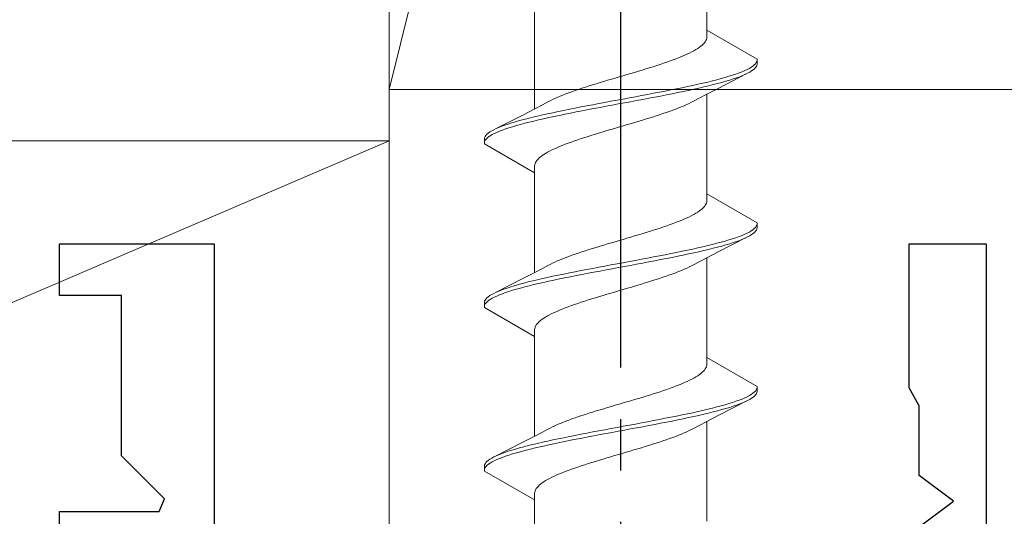
# Model space of a CAD drawing. Extents: x 105 to 1155, y 126 to 1689.
# Drawn here: x 837 to 856, y 682 to 692 of the extents above; entities that cross this region are included whole.
import ezdxf

# ---------------------------------------------------------------- set-up
doc = ezdxf.new("R2010")
doc.units = 0
doc.linetypes.add('YCENTER_1', pattern=[13, 10, -1, 1, -1])
for name, color, linetype, lineweight in [('YKK_11', 7, 'CONTINUOUS', 30), ('YKK_13', 4, 'CONTINUOUS', 30), ('YSS_K', 3, 'CONTINUOUS', 13)]:
    doc.layers.add(name, color=color, linetype=linetype, lineweight=lineweight)

msp = doc.modelspace()

# ---------------------------------------------------------------- linework, layer by layer
at = {"layer": 'YKK_11', "color": 30, "linetype": 'ByBlock', "lineweight": -2}
for p, q in [((837.603, 686.646), (837.603, 687.646)), ((837.603, 687.646), (840.603, 687.646)), ((840.603, 687.646), (840.603, 608.746)), ((854.103, 684.846), (854.103, 687.646)), ((854.103, 687.646), (855.603, 687.646)), ((855.603, 687.646), (855.603, 591.646)), ((838.803, 686.646), (837.603, 686.646)), ((838.803, 683.529), (838.803, 686.646)), ((854.203, 684.673), (854.103, 684.846)), ((854.303, 684.5), (854.203, 684.673)), ((854.303, 683.146), (854.303, 684.5)), ((839.639, 682.693), (838.803, 683.529)), ((854.97, 682.646), (854.303, 683.146)), ((839.537, 682.446), (839.639, 682.693)), ((854.303, 682.146), (854.97, 682.646)), ((837.603, 681.446), (837.603, 682.446)), ((837.603, 682.446), (839.537, 682.446))]:
    msp.add_line(p, q, dxfattribs=at)
at = {"layer": 'YKK_13', "linetype": 'YCENTER_1'}
msp.add_line((848.503, 594.243), (848.503, 716.391), dxfattribs=at)
at = {"layer": 'YKK_13', "lineweight": 20, "ltscale": 3}
for p, q in [((850.178, 691.797), (850.178, 693.738)), ((846.828, 690.269), (846.828, 692.209)), ((850.175, 691.642), (850.168, 691.62)), ((850.178, 691.664), (850.175, 691.642)), ((851.153, 691.234), (850.178, 691.797)), ((850.178, 691.797), (850.178, 691.664)), ((849.999, 691.444), (849.963, 691.422)), ((850.031, 691.466), (849.999, 691.444)), ((850.06, 691.488), (850.031, 691.466)), ((850.086, 691.51), (850.06, 691.488)), ((850.109, 691.532), (850.086, 691.51)), ((850.129, 691.554), (850.109, 691.532)), ((850.145, 691.576), (850.129, 691.554)), ((850.158, 691.598), (850.145, 691.576)), ((850.168, 691.62), (850.158, 691.598)), ((849.638, 691.267), (849.582, 691.245)), ((849.692, 691.289), (849.638, 691.267)), ((849.744, 691.311), (849.692, 691.289)), ((849.793, 691.333), (849.744, 691.311)), ((849.84, 691.355), (849.793, 691.333)), ((849.884, 691.377), (849.84, 691.355)), ((849.925, 691.399), (849.884, 691.377)), ((849.963, 691.422), (849.925, 691.399)), ((849.063, 691.068), (848.992, 691.046)), ((849.133, 691.09), (849.063, 691.068)), ((849.202, 691.112), (849.133, 691.09)), ((849.27, 691.134), (849.202, 691.112)), ((849.336, 691.157), (849.27, 691.134)), ((849.4, 691.179), (849.336, 691.157)), ((849.463, 691.201), (849.4, 691.179)), ((849.523, 691.223), (849.463, 691.201)), ((849.582, 691.245), (849.523, 691.223)), ((851.001, 691.057), (851.038, 691.08)), ((851.038, 691.08), (851.07, 691.102)), ((851.07, 691.102), (851.097, 691.124)), ((851.097, 691.124), (851.119, 691.146)), ((851.123, 691.072), (851.102, 691.05)), ((851.119, 691.146), (851.135, 691.168)), ((851.138, 691.094), (851.123, 691.072)), ((851.135, 691.168), (851.147, 691.19)), ((851.148, 691.116), (851.138, 691.094)), ((851.147, 691.19), (851.153, 691.212)), ((851.153, 691.138), (851.148, 691.116)), ((851.153, 691.212), (851.153, 691.234)), ((851.153, 691.234), (851.153, 691.138)), ((848.397, 690.869), (848.323, 690.847)), ((848.473, 690.892), (848.397, 690.869)), ((848.548, 690.914), (848.473, 690.892)), ((848.623, 690.936), (848.548, 690.914)), ((848.698, 690.958), (848.623, 690.936)), ((848.772, 690.98), (848.698, 690.958)), ((848.846, 691.002), (848.772, 690.98)), ((848.919, 691.024), (848.846, 691.002)), ((848.992, 691.046), (848.919, 691.024)), ((850.939, 690.948), (850.394, 690.669)), ((850.452, 690.859), (850.53, 690.881)), ((850.53, 690.881), (850.605, 690.903)), ((850.605, 690.903), (850.675, 690.925)), ((850.675, 690.925), (850.741, 690.947)), ((850.753, 690.873), (850.688, 690.851)), ((850.741, 690.947), (850.803, 690.969)), ((850.814, 690.895), (850.753, 690.873)), ((850.803, 690.969), (850.859, 690.991)), ((850.87, 690.917), (850.814, 690.895)), ((850.859, 690.991), (850.911, 691.013)), ((850.921, 690.939), (850.87, 690.917)), ((850.911, 691.013), (850.959, 691.035)), ((850.967, 690.961), (850.921, 690.939)), ((850.959, 691.035), (851.001, 691.057)), ((851.008, 690.984), (850.967, 690.961)), ((851.045, 691.006), (851.008, 690.984)), ((851.076, 691.028), (851.045, 691.006)), ((851.102, 691.05), (851.076, 691.028)), ((847.817, 690.693), (847.749, 690.671)), ((847.886, 690.715), (847.817, 690.693)), ((847.957, 690.737), (847.886, 690.715)), ((848.028, 690.759), (847.957, 690.737)), ((848.101, 690.781), (848.028, 690.759)), ((848.174, 690.803), (848.101, 690.781)), ((848.248, 690.825), (848.174, 690.803)), ((848.323, 690.847), (848.248, 690.825)), ((849.589, 690.66), (849.696, 690.682)), ((849.696, 690.682), (849.801, 690.704)), ((849.801, 690.704), (849.903, 690.726)), ((849.903, 690.726), (850.003, 690.748)), ((850.003, 690.748), (850.099, 690.77)), ((850.118, 690.696), (850.022, 690.674)), ((850.099, 690.77), (850.193, 690.792)), ((850.21, 690.719), (850.118, 690.696)), ((850.193, 690.792), (850.283, 690.815)), ((850.3, 690.741), (850.21, 690.719)), ((850.283, 690.815), (850.369, 690.837)), ((850.385, 690.763), (850.3, 690.741)), ((850.369, 690.837), (850.452, 690.859)), ((850.467, 690.785), (850.385, 690.763)), ((850.545, 690.807), (850.467, 690.785)), ((850.619, 690.829), (850.545, 690.807)), ((850.688, 690.851), (850.619, 690.829)), ((847.271, 690.494), (847.222, 690.472)), ((847.324, 690.516), (847.271, 690.494)), ((847.378, 690.538), (847.324, 690.516)), ((847.435, 690.56), (847.378, 690.538)), ((847.494, 690.582), (847.435, 690.56)), ((847.555, 690.604), (847.494, 690.582)), ((847.618, 690.627), (847.555, 690.604)), ((847.683, 690.649), (847.618, 690.627)), ((847.749, 690.671), (847.683, 690.649)), ((848.67, 690.483), (848.788, 690.505)), ((848.788, 690.505), (848.906, 690.527)), ((848.906, 690.527), (849.023, 690.55)), ((849.023, 690.55), (849.139, 690.572)), ((849.162, 690.498), (849.046, 690.476)), ((849.139, 690.572), (849.254, 690.594)), ((849.276, 690.52), (849.162, 690.498)), ((849.254, 690.594), (849.368, 690.616)), ((849.389, 690.542), (849.276, 690.52)), ((849.368, 690.616), (849.479, 690.638)), ((849.5, 690.564), (849.389, 690.542)), ((849.479, 690.638), (849.589, 690.66)), ((849.61, 690.586), (849.5, 690.564)), ((849.716, 690.608), (849.61, 690.586)), ((849.821, 690.63), (849.716, 690.608)), ((849.923, 690.652), (849.821, 690.63)), ((850.022, 690.674), (849.923, 690.652)), ((850.172, 690.555), (850.024, 690.477)), ((850.394, 690.669), (850.172, 690.555)), ((850.178, 688.617), (850.178, 690.558)), ((846.834, 690.272), (846.982, 690.349)), ((846.982, 690.349), (847.089, 690.406)), ((847.13, 690.428), (847.089, 690.406)), ((847.175, 690.45), (847.13, 690.428)), ((847.222, 690.472), (847.175, 690.45)), ((847.617, 690.285), (847.73, 690.307)), ((847.73, 690.307), (847.844, 690.329)), ((847.844, 690.329), (847.96, 690.351)), ((847.96, 690.351), (848.077, 690.373)), ((848.1, 690.299), (847.983, 690.277)), ((848.077, 690.373), (848.195, 690.395)), ((848.218, 690.321), (848.1, 690.299)), ((848.195, 690.395), (848.313, 690.417)), ((848.336, 690.343), (848.218, 690.321)), ((848.313, 690.417), (848.432, 690.439)), ((848.455, 690.365), (848.336, 690.343)), ((848.432, 690.439), (848.551, 690.461)), ((848.574, 690.387), (848.455, 690.365)), ((848.551, 690.461), (848.67, 690.483)), ((848.693, 690.409), (848.574, 690.387)), ((848.811, 690.431), (848.693, 690.409)), ((848.929, 690.454), (848.811, 690.431)), ((849.046, 690.476), (848.929, 690.454)), ((849.628, 690.288), (849.682, 690.31)), ((849.682, 690.31), (849.735, 690.332)), ((849.735, 690.332), (849.784, 690.354)), ((849.784, 690.354), (849.831, 690.377)), ((849.831, 690.377), (849.876, 690.399)), ((849.876, 690.399), (849.917, 690.421)), ((850.024, 690.477), (849.917, 690.421)), ((846.067, 689.879), (846.612, 690.157)), ((846.612, 690.157), (846.834, 690.272)), ((846.706, 690.086), (846.796, 690.108)), ((846.796, 690.108), (846.888, 690.13)), ((846.888, 690.13), (846.984, 690.152)), ((846.984, 690.152), (847.083, 690.174)), ((847.083, 690.174), (847.185, 690.196)), ((847.205, 690.122), (847.103, 690.1)), ((847.185, 690.196), (847.29, 690.218)), ((847.31, 690.144), (847.205, 690.122)), ((847.29, 690.218), (847.396, 690.24)), ((847.417, 690.166), (847.31, 690.144)), ((847.396, 690.24), (847.506, 690.262)), ((847.527, 690.189), (847.417, 690.166)), ((847.506, 690.262), (847.617, 690.285)), ((847.638, 690.211), (847.527, 690.189)), ((847.752, 690.233), (847.638, 690.211)), ((847.867, 690.255), (847.752, 690.233)), ((847.983, 690.277), (847.867, 690.255)), ((849.049, 690.089), (849.12, 690.112)), ((849.12, 690.112), (849.189, 690.134)), ((849.189, 690.134), (849.257, 690.156)), ((849.257, 690.156), (849.323, 690.178)), ((849.323, 690.178), (849.388, 690.2)), ((849.388, 690.2), (849.451, 690.222)), ((849.451, 690.222), (849.512, 690.244)), ((849.512, 690.244), (849.571, 690.266)), ((849.571, 690.266), (849.628, 690.288)), ((846.136, 689.909), (846.192, 689.931)), ((846.192, 689.931), (846.253, 689.953)), ((846.253, 689.953), (846.318, 689.975)), ((846.318, 689.975), (846.387, 689.997)), ((846.401, 689.924), (846.331, 689.901)), ((846.387, 689.997), (846.461, 690.02)), ((846.476, 689.946), (846.401, 689.924)), ((846.461, 690.02), (846.539, 690.042)), ((846.554, 689.968), (846.476, 689.946)), ((846.539, 690.042), (846.621, 690.064)), ((846.637, 689.99), (846.554, 689.968)), ((846.621, 690.064), (846.706, 690.086)), ((846.723, 690.012), (846.637, 689.99)), ((846.813, 690.034), (846.723, 690.012)), ((846.907, 690.056), (846.813, 690.034)), ((847.003, 690.078), (846.907, 690.056)), ((847.103, 690.1), (847.003, 690.078)), ((848.383, 689.891), (848.458, 689.913)), ((848.458, 689.913), (848.533, 689.935)), ((848.533, 689.935), (848.609, 689.957)), ((848.609, 689.957), (848.683, 689.979)), ((848.683, 689.979), (848.758, 690.001)), ((848.758, 690.001), (848.832, 690.023)), ((848.832, 690.023), (848.905, 690.045)), ((848.905, 690.045), (848.978, 690.067)), ((848.978, 690.067), (849.049, 690.089)), ((845.858, 689.71), (845.868, 689.732)), ((845.868, 689.732), (845.883, 689.755)), ((845.883, 689.755), (845.904, 689.777)), ((845.904, 689.777), (845.93, 689.799)), ((845.936, 689.725), (845.909, 689.703)), ((845.93, 689.799), (845.961, 689.821)), ((845.968, 689.747), (845.936, 689.725)), ((845.961, 689.821), (845.998, 689.843)), ((846.005, 689.769), (845.968, 689.747)), ((845.998, 689.843), (846.039, 689.865)), ((846.047, 689.791), (846.005, 689.769)), ((846.039, 689.865), (846.085, 689.887)), ((846.095, 689.813), (846.047, 689.791)), ((846.085, 689.887), (846.136, 689.909)), ((846.147, 689.835), (846.095, 689.813)), ((846.204, 689.857), (846.147, 689.835)), ((846.265, 689.879), (846.204, 689.857)), ((846.331, 689.901), (846.265, 689.879)), ((847.804, 689.714), (847.873, 689.736)), ((847.873, 689.736), (847.943, 689.758)), ((847.943, 689.758), (848.014, 689.78)), ((848.014, 689.78), (848.087, 689.802)), ((848.087, 689.802), (848.16, 689.824)), ((848.16, 689.824), (848.234, 689.847)), ((848.234, 689.847), (848.308, 689.869)), ((848.308, 689.869), (848.383, 689.891)), ((845.853, 689.688), (845.858, 689.71)), ((845.853, 689.592), (845.853, 689.688)), ((845.854, 689.614), (845.853, 689.592)), ((845.853, 689.592), (846.828, 689.029)), ((845.859, 689.636), (845.854, 689.614)), ((845.871, 689.659), (845.859, 689.636)), ((845.887, 689.681), (845.871, 689.659)), ((845.909, 689.703), (845.887, 689.681)), ((847.262, 689.515), (847.314, 689.537)), ((847.314, 689.537), (847.368, 689.559)), ((847.368, 689.559), (847.424, 689.582)), ((847.424, 689.582), (847.483, 689.604)), ((847.483, 689.604), (847.543, 689.626)), ((847.543, 689.626), (847.606, 689.648)), ((847.606, 689.648), (847.67, 689.67)), ((847.67, 689.67), (847.736, 689.692)), ((847.736, 689.692), (847.804, 689.714)), ((846.92, 689.317), (846.946, 689.339)), ((846.946, 689.339), (846.975, 689.361)), ((846.975, 689.361), (847.007, 689.383)), ((847.007, 689.383), (847.043, 689.405)), ((847.043, 689.405), (847.081, 689.427)), ((847.081, 689.427), (847.122, 689.449)), ((847.122, 689.449), (847.166, 689.471)), ((847.166, 689.471), (847.213, 689.493)), ((847.213, 689.493), (847.262, 689.515)), ((846.828, 689.162), (846.831, 689.184)), ((846.828, 689.029), (846.828, 689.162)), ((846.831, 689.184), (846.838, 689.206)), ((846.838, 689.206), (846.848, 689.228)), ((846.848, 689.228), (846.861, 689.25)), ((846.861, 689.25), (846.877, 689.272)), ((846.877, 689.272), (846.897, 689.294)), ((846.897, 689.294), (846.92, 689.317)), ((846.828, 687.089), (846.828, 689.029)), ((850.178, 688.617), (850.178, 688.484)), ((851.153, 688.054), (850.178, 688.617)), ((850.145, 688.396), (850.129, 688.374)), ((850.158, 688.418), (850.145, 688.396)), ((850.168, 688.44), (850.158, 688.418)), ((850.175, 688.462), (850.168, 688.44)), ((850.178, 688.484), (850.175, 688.462)), ((849.884, 688.197), (849.84, 688.175)), ((849.925, 688.219), (849.884, 688.197)), ((849.963, 688.242), (849.925, 688.219)), ((849.999, 688.264), (849.963, 688.242)), ((850.031, 688.286), (849.999, 688.264)), ((850.06, 688.308), (850.031, 688.286)), ((850.086, 688.33), (850.06, 688.308)), ((850.109, 688.352), (850.086, 688.33)), ((850.129, 688.374), (850.109, 688.352)), ((849.4, 687.999), (849.336, 687.977)), ((849.463, 688.021), (849.4, 687.999)), ((849.523, 688.043), (849.463, 688.021)), ((849.582, 688.065), (849.523, 688.043)), ((849.638, 688.087), (849.582, 688.065)), ((849.692, 688.109), (849.638, 688.087)), ((849.744, 688.131), (849.692, 688.109)), ((849.793, 688.153), (849.744, 688.131)), ((849.84, 688.175), (849.793, 688.153)), ((851.135, 687.988), (851.147, 688.01)), ((851.147, 688.01), (851.153, 688.032)), ((851.153, 688.032), (851.153, 688.054)), ((851.153, 688.054), (851.153, 687.958)), ((848.846, 687.822), (848.772, 687.8)), ((848.919, 687.844), (848.846, 687.822)), ((848.992, 687.866), (848.919, 687.844)), ((849.063, 687.888), (848.992, 687.866)), ((849.133, 687.91), (849.063, 687.888)), ((849.202, 687.932), (849.133, 687.91)), ((849.27, 687.954), (849.202, 687.932)), ((849.336, 687.977), (849.27, 687.954)), ((850.803, 687.789), (850.859, 687.811)), ((850.859, 687.811), (850.911, 687.833)), ((850.911, 687.833), (850.959, 687.855)), ((850.959, 687.855), (851.001, 687.877)), ((851.001, 687.877), (851.038, 687.9)), ((851.045, 687.826), (851.008, 687.804)), ((851.038, 687.9), (851.07, 687.922)), ((851.076, 687.848), (851.045, 687.826)), ((851.07, 687.922), (851.097, 687.944)), ((851.102, 687.87), (851.076, 687.848)), ((851.097, 687.944), (851.119, 687.966)), ((851.123, 687.892), (851.102, 687.87)), ((851.119, 687.966), (851.135, 687.988)), ((851.138, 687.914), (851.123, 687.892)), ((851.148, 687.936), (851.138, 687.914)), ((851.153, 687.958), (851.148, 687.936)), ((848.174, 687.623), (848.101, 687.601)), ((848.248, 687.645), (848.174, 687.623)), ((848.323, 687.667), (848.248, 687.645)), ((848.397, 687.689), (848.323, 687.667)), ((848.473, 687.712), (848.397, 687.689)), ((848.548, 687.734), (848.473, 687.712)), ((848.623, 687.756), (848.548, 687.734)), ((848.698, 687.778), (848.623, 687.756)), ((848.772, 687.8), (848.698, 687.778)), ((850.193, 687.612), (850.283, 687.635)), ((850.283, 687.635), (850.369, 687.657)), ((850.369, 687.657), (850.452, 687.679)), ((850.939, 687.768), (850.394, 687.489)), ((850.452, 687.679), (850.53, 687.701)), ((850.545, 687.627), (850.467, 687.605)), ((850.53, 687.701), (850.605, 687.723)), ((850.619, 687.649), (850.545, 687.627)), ((850.605, 687.723), (850.675, 687.745)), ((850.688, 687.671), (850.619, 687.649)), ((850.675, 687.745), (850.741, 687.767)), ((850.753, 687.693), (850.688, 687.671)), ((850.741, 687.767), (850.803, 687.789)), ((850.814, 687.715), (850.753, 687.693)), ((850.87, 687.737), (850.814, 687.715)), ((850.921, 687.759), (850.87, 687.737)), ((850.967, 687.781), (850.921, 687.759)), ((851.008, 687.804), (850.967, 687.781)), ((847.555, 687.424), (847.494, 687.402)), ((847.618, 687.447), (847.555, 687.424)), ((847.683, 687.469), (847.618, 687.447)), ((847.749, 687.491), (847.683, 687.469)), ((847.817, 687.513), (847.749, 687.491)), ((847.886, 687.535), (847.817, 687.513)), ((847.957, 687.557), (847.886, 687.535)), ((848.028, 687.579), (847.957, 687.557)), ((848.101, 687.601), (848.028, 687.579)), ((849.254, 687.414), (849.368, 687.436)), ((849.368, 687.436), (849.479, 687.458)), ((849.479, 687.458), (849.589, 687.48)), ((849.589, 687.48), (849.696, 687.502)), ((849.716, 687.428), (849.61, 687.406)), ((849.696, 687.502), (849.801, 687.524)), ((849.821, 687.45), (849.716, 687.428)), ((849.801, 687.524), (849.903, 687.546)), ((849.923, 687.472), (849.821, 687.45)), ((849.903, 687.546), (850.003, 687.568)), ((850.022, 687.494), (849.923, 687.472)), ((850.003, 687.568), (850.099, 687.59)), ((850.118, 687.516), (850.022, 687.494)), ((850.099, 687.59), (850.193, 687.612)), ((850.21, 687.539), (850.118, 687.516)), ((850.394, 687.489), (850.172, 687.375)), ((850.3, 687.561), (850.21, 687.539)), ((850.385, 687.583), (850.3, 687.561)), ((850.467, 687.605), (850.385, 687.583)), ((847.13, 687.248), (847.089, 687.226)), ((847.175, 687.27), (847.13, 687.248)), ((847.222, 687.292), (847.175, 687.27)), ((847.271, 687.314), (847.222, 687.292)), ((847.324, 687.336), (847.271, 687.314)), ((847.378, 687.358), (847.324, 687.336)), ((847.435, 687.38), (847.378, 687.358)), ((847.494, 687.402), (847.435, 687.38)), ((848.195, 687.215), (848.313, 687.237)), ((848.313, 687.237), (848.432, 687.259)), ((848.432, 687.259), (848.551, 687.281)), ((848.551, 687.281), (848.67, 687.303)), ((848.67, 687.303), (848.788, 687.325)), ((848.811, 687.251), (848.693, 687.229)), ((848.788, 687.325), (848.906, 687.347)), ((848.929, 687.274), (848.811, 687.251)), ((848.906, 687.347), (849.023, 687.37)), ((849.046, 687.296), (848.929, 687.274)), ((849.023, 687.37), (849.139, 687.392)), ((849.162, 687.318), (849.046, 687.296)), ((849.139, 687.392), (849.254, 687.414)), ((849.276, 687.34), (849.162, 687.318)), ((849.389, 687.362), (849.276, 687.34)), ((849.5, 687.384), (849.389, 687.362)), ((849.61, 687.406), (849.5, 687.384)), ((849.876, 687.219), (849.917, 687.241)), ((850.024, 687.297), (849.917, 687.241)), ((850.172, 687.375), (850.024, 687.297)), ((850.178, 685.437), (850.178, 687.378)), ((846.612, 686.977), (846.834, 687.092)), ((846.834, 687.092), (846.982, 687.169)), ((846.982, 687.169), (847.089, 687.226)), ((847.29, 687.038), (847.396, 687.06)), ((847.396, 687.06), (847.506, 687.082)), ((847.506, 687.082), (847.617, 687.105)), ((847.617, 687.105), (847.73, 687.127)), ((847.752, 687.053), (847.638, 687.031)), ((847.73, 687.127), (847.844, 687.149)), ((847.867, 687.075), (847.752, 687.053)), ((847.844, 687.149), (847.96, 687.171)), ((847.983, 687.097), (847.867, 687.075)), ((847.96, 687.171), (848.077, 687.193)), ((848.1, 687.119), (847.983, 687.097)), ((848.077, 687.193), (848.195, 687.215)), ((848.218, 687.141), (848.1, 687.119)), ((848.336, 687.163), (848.218, 687.141)), ((848.455, 687.185), (848.336, 687.163)), ((848.574, 687.207), (848.455, 687.185)), ((848.693, 687.229), (848.574, 687.207)), ((849.388, 687.02), (849.451, 687.042)), ((849.451, 687.042), (849.512, 687.064)), ((849.512, 687.064), (849.571, 687.086)), ((849.571, 687.086), (849.628, 687.108)), ((849.628, 687.108), (849.682, 687.13)), ((849.682, 687.13), (849.735, 687.152)), ((849.735, 687.152), (849.784, 687.174)), ((849.784, 687.174), (849.831, 687.197)), ((849.831, 687.197), (849.876, 687.219)), ((846.067, 686.699), (846.612, 686.977)), ((846.461, 686.84), (846.539, 686.862)), ((846.539, 686.862), (846.621, 686.884)), ((846.621, 686.884), (846.706, 686.906)), ((846.706, 686.906), (846.796, 686.928)), ((846.813, 686.854), (846.723, 686.832)), ((846.796, 686.928), (846.888, 686.95)), ((846.907, 686.876), (846.813, 686.854)), ((846.888, 686.95), (846.984, 686.972)), ((847.003, 686.898), (846.907, 686.876)), ((846.984, 686.972), (847.083, 686.994)), ((847.103, 686.92), (847.003, 686.898)), ((847.083, 686.994), (847.185, 687.016)), ((847.205, 686.942), (847.103, 686.92)), ((847.185, 687.016), (847.29, 687.038)), ((847.31, 686.964), (847.205, 686.942)), ((847.417, 686.986), (847.31, 686.964)), ((847.527, 687.009), (847.417, 686.986)), ((847.638, 687.031), (847.527, 687.009)), ((848.832, 686.843), (848.905, 686.865)), ((848.905, 686.865), (848.978, 686.887)), ((848.978, 686.887), (849.049, 686.909)), ((849.049, 686.909), (849.12, 686.932)), ((849.12, 686.932), (849.189, 686.954)), ((849.189, 686.954), (849.257, 686.976)), ((849.257, 686.976), (849.323, 686.998)), ((849.323, 686.998), (849.388, 687.02)), ((845.961, 686.641), (845.998, 686.663)), ((845.998, 686.663), (846.039, 686.685)), ((846.039, 686.685), (846.085, 686.707)), ((846.085, 686.707), (846.136, 686.729)), ((846.136, 686.729), (846.192, 686.751)), ((846.204, 686.677), (846.147, 686.655)), ((846.192, 686.751), (846.253, 686.773)), ((846.265, 686.699), (846.204, 686.677)), ((846.253, 686.773), (846.318, 686.795)), ((846.331, 686.721), (846.265, 686.699)), ((846.318, 686.795), (846.387, 686.817)), ((846.401, 686.744), (846.331, 686.721)), ((846.387, 686.817), (846.461, 686.84)), ((846.476, 686.766), (846.401, 686.744)), ((846.554, 686.788), (846.476, 686.766)), ((846.637, 686.81), (846.554, 686.788)), ((846.723, 686.832), (846.637, 686.81)), ((848.16, 686.644), (848.234, 686.667)), ((848.234, 686.667), (848.308, 686.689)), ((848.308, 686.689), (848.383, 686.711)), ((848.383, 686.711), (848.458, 686.733)), ((848.458, 686.733), (848.533, 686.755)), ((848.533, 686.755), (848.609, 686.777)), ((848.609, 686.777), (848.683, 686.799)), ((848.683, 686.799), (848.758, 686.821)), ((848.758, 686.821), (848.832, 686.843)), ((845.853, 686.508), (845.858, 686.53)), ((845.853, 686.412), (845.853, 686.508)), ((845.858, 686.53), (845.868, 686.552)), ((845.871, 686.479), (845.859, 686.456)), ((845.868, 686.552), (845.883, 686.575)), ((845.887, 686.501), (845.871, 686.479)), ((845.883, 686.575), (845.904, 686.597)), ((845.909, 686.523), (845.887, 686.501)), ((845.904, 686.597), (845.93, 686.619)), ((845.936, 686.545), (845.909, 686.523)), ((845.93, 686.619), (845.961, 686.641)), ((845.968, 686.567), (845.936, 686.545)), ((846.005, 686.589), (845.968, 686.567)), ((846.047, 686.611), (846.005, 686.589)), ((846.095, 686.633), (846.047, 686.611)), ((846.147, 686.655), (846.095, 686.633)), ((847.606, 686.468), (847.67, 686.49)), ((847.67, 686.49), (847.736, 686.512)), ((847.736, 686.512), (847.804, 686.534)), ((847.804, 686.534), (847.873, 686.556)), ((847.873, 686.556), (847.943, 686.578)), ((847.943, 686.578), (848.014, 686.6)), ((848.014, 686.6), (848.087, 686.622)), ((848.087, 686.622), (848.16, 686.644)), ((845.854, 686.434), (845.853, 686.412)), ((845.853, 686.412), (846.828, 685.849)), ((845.859, 686.456), (845.854, 686.434)), ((847.122, 686.269), (847.166, 686.291)), ((847.166, 686.291), (847.213, 686.313)), ((847.213, 686.313), (847.262, 686.335)), ((847.262, 686.335), (847.314, 686.357)), ((847.314, 686.357), (847.368, 686.379)), ((847.368, 686.379), (847.424, 686.402)), ((847.424, 686.402), (847.483, 686.424)), ((847.483, 686.424), (847.543, 686.446)), ((847.543, 686.446), (847.606, 686.468)), ((846.861, 686.07), (846.877, 686.092)), ((846.877, 686.092), (846.897, 686.114)), ((846.897, 686.114), (846.92, 686.137)), ((846.92, 686.137), (846.946, 686.159)), ((846.946, 686.159), (846.975, 686.181)), ((846.975, 686.181), (847.007, 686.203)), ((847.007, 686.203), (847.043, 686.225)), ((847.043, 686.225), (847.081, 686.247)), ((847.081, 686.247), (847.122, 686.269)), ((846.828, 685.982), (846.831, 686.004)), ((846.828, 685.849), (846.828, 685.982)), ((846.831, 686.004), (846.838, 686.026)), ((846.838, 686.026), (846.848, 686.048)), ((846.848, 686.048), (846.861, 686.07)), ((846.828, 683.909), (846.828, 685.849)), ((850.178, 685.437), (850.178, 685.304)), ((851.153, 684.874), (850.178, 685.437)), ((850.086, 685.15), (850.06, 685.128)), ((850.109, 685.172), (850.086, 685.15)), ((850.129, 685.194), (850.109, 685.172)), ((850.145, 685.216), (850.129, 685.194)), ((850.158, 685.238), (850.145, 685.216)), ((850.168, 685.26), (850.158, 685.238)), ((850.175, 685.282), (850.168, 685.26)), ((850.178, 685.304), (850.175, 685.282)), ((849.744, 684.951), (849.692, 684.929)), ((849.793, 684.973), (849.744, 684.951)), ((849.84, 684.995), (849.793, 684.973)), ((849.884, 685.017), (849.84, 684.995)), ((849.925, 685.039), (849.884, 685.017)), ((849.963, 685.062), (849.925, 685.039)), ((849.999, 685.084), (849.963, 685.062)), ((850.031, 685.106), (849.999, 685.084)), ((850.06, 685.128), (850.031, 685.106)), ((849.202, 684.752), (849.133, 684.73)), ((849.27, 684.774), (849.202, 684.752)), ((849.336, 684.797), (849.27, 684.774)), ((849.4, 684.819), (849.336, 684.797)), ((849.463, 684.841), (849.4, 684.819)), ((849.523, 684.863), (849.463, 684.841)), ((849.582, 684.885), (849.523, 684.863)), ((849.638, 684.907), (849.582, 684.885)), ((849.692, 684.929), (849.638, 684.907)), ((851.07, 684.742), (851.097, 684.764)), ((851.097, 684.764), (851.119, 684.786)), ((851.119, 684.786), (851.135, 684.808)), ((851.135, 684.808), (851.147, 684.83)), ((851.148, 684.756), (851.138, 684.734)), ((851.147, 684.83), (851.153, 684.852)), ((851.153, 684.778), (851.148, 684.756)), ((851.153, 684.852), (851.153, 684.874)), ((851.153, 684.874), (851.153, 684.778)), ((848.623, 684.576), (848.548, 684.554)), ((848.698, 684.598), (848.623, 684.576)), ((848.772, 684.62), (848.698, 684.598)), ((848.846, 684.642), (848.772, 684.62)), ((848.919, 684.664), (848.846, 684.642)), ((848.992, 684.686), (848.919, 684.664)), ((849.063, 684.708), (848.992, 684.686)), ((849.133, 684.73), (849.063, 684.708)), ((850.939, 684.588), (850.394, 684.309)), ((850.605, 684.543), (850.675, 684.565)), ((850.675, 684.565), (850.741, 684.587)), ((850.741, 684.587), (850.803, 684.609)), ((850.803, 684.609), (850.859, 684.631)), ((850.87, 684.557), (850.814, 684.535)), ((850.859, 684.631), (850.911, 684.653)), ((850.921, 684.579), (850.87, 684.557)), ((850.911, 684.653), (850.959, 684.675)), ((850.967, 684.601), (850.921, 684.579)), ((850.959, 684.675), (851.001, 684.697)), ((851.008, 684.624), (850.967, 684.601)), ((851.001, 684.697), (851.038, 684.72)), ((851.045, 684.646), (851.008, 684.624)), ((851.038, 684.72), (851.07, 684.742)), ((851.076, 684.668), (851.045, 684.646)), ((851.102, 684.69), (851.076, 684.668)), ((851.123, 684.712), (851.102, 684.69)), ((851.138, 684.734), (851.123, 684.712)), ((847.957, 684.377), (847.886, 684.355)), ((848.028, 684.399), (847.957, 684.377)), ((848.101, 684.421), (848.028, 684.399)), ((848.174, 684.443), (848.101, 684.421)), ((848.248, 684.465), (848.174, 684.443)), ((848.323, 684.487), (848.248, 684.465)), ((848.397, 684.509), (848.323, 684.487)), ((848.473, 684.532), (848.397, 684.509)), ((848.548, 684.554), (848.473, 684.532)), ((849.801, 684.344), (849.903, 684.366)), ((849.903, 684.366), (850.003, 684.388)), ((850.003, 684.388), (850.099, 684.41)), ((850.099, 684.41), (850.193, 684.432)), ((850.193, 684.432), (850.283, 684.455)), ((850.3, 684.381), (850.21, 684.359)), ((850.283, 684.455), (850.369, 684.477)), ((850.385, 684.403), (850.3, 684.381)), ((850.369, 684.477), (850.452, 684.499)), ((850.467, 684.425), (850.385, 684.403)), ((850.452, 684.499), (850.53, 684.521)), ((850.545, 684.447), (850.467, 684.425)), ((850.53, 684.521), (850.605, 684.543)), ((850.619, 684.469), (850.545, 684.447)), ((850.688, 684.491), (850.619, 684.469)), ((850.753, 684.513), (850.688, 684.491)), ((850.814, 684.535), (850.753, 684.513)), ((847.378, 684.178), (847.324, 684.156)), ((847.435, 684.2), (847.378, 684.178)), ((847.494, 684.222), (847.435, 684.2)), ((847.555, 684.244), (847.494, 684.222)), ((847.618, 684.267), (847.555, 684.244)), ((847.683, 684.289), (847.618, 684.267)), ((847.749, 684.311), (847.683, 684.289)), ((847.817, 684.333), (847.749, 684.311)), ((847.886, 684.355), (847.817, 684.333)), ((848.906, 684.167), (849.023, 684.19)), ((849.023, 684.19), (849.139, 684.212)), ((849.139, 684.212), (849.254, 684.234)), ((849.254, 684.234), (849.368, 684.256)), ((849.389, 684.182), (849.276, 684.16)), ((849.368, 684.256), (849.479, 684.278)), ((849.5, 684.204), (849.389, 684.182)), ((849.479, 684.278), (849.589, 684.3)), ((849.61, 684.226), (849.5, 684.204)), ((849.589, 684.3), (849.696, 684.322)), ((849.716, 684.248), (849.61, 684.226)), ((849.696, 684.322), (849.801, 684.344)), ((849.821, 684.27), (849.716, 684.248)), ((849.923, 684.292), (849.821, 684.27)), ((850.022, 684.314), (849.923, 684.292)), ((850.118, 684.336), (850.022, 684.314)), ((850.172, 684.195), (850.024, 684.117)), ((850.21, 684.359), (850.118, 684.336)), ((850.394, 684.309), (850.172, 684.195)), ((850.178, 682.257), (850.178, 684.198)), ((846.834, 683.912), (846.982, 683.989)), ((846.982, 683.989), (847.089, 684.046)), ((847.13, 684.068), (847.089, 684.046)), ((847.175, 684.09), (847.13, 684.068)), ((847.222, 684.112), (847.175, 684.09)), ((847.271, 684.134), (847.222, 684.112)), ((847.324, 684.156), (847.271, 684.134)), ((847.844, 683.969), (847.96, 683.991)), ((847.96, 683.991), (848.077, 684.013)), ((848.077, 684.013), (848.195, 684.035)), ((848.195, 684.035), (848.313, 684.057)), ((848.336, 683.983), (848.218, 683.961)), ((848.313, 684.057), (848.432, 684.079)), ((848.455, 684.005), (848.336, 683.983)), ((848.432, 684.079), (848.551, 684.101)), ((848.574, 684.027), (848.455, 684.005)), ((848.551, 684.101), (848.67, 684.123)), ((848.693, 684.049), (848.574, 684.027)), ((848.67, 684.123), (848.788, 684.145)), ((848.811, 684.071), (848.693, 684.049)), ((848.788, 684.145), (848.906, 684.167)), ((848.929, 684.094), (848.811, 684.071)), ((849.046, 684.116), (848.929, 684.094)), ((849.162, 684.138), (849.046, 684.116)), ((849.276, 684.16), (849.162, 684.138)), ((849.735, 683.972), (849.784, 683.994)), ((849.784, 683.994), (849.831, 684.017)), ((849.831, 684.017), (849.876, 684.039)), ((849.876, 684.039), (849.917, 684.061)), ((850.024, 684.117), (849.917, 684.061)), ((846.067, 683.519), (846.612, 683.797)), ((846.612, 683.797), (846.834, 683.912)), ((846.888, 683.77), (846.984, 683.792)), ((846.984, 683.792), (847.083, 683.814)), ((847.083, 683.814), (847.185, 683.836)), ((847.185, 683.836), (847.29, 683.858)), ((847.29, 683.858), (847.396, 683.88)), ((847.417, 683.806), (847.31, 683.784)), ((847.396, 683.88), (847.506, 683.902)), ((847.527, 683.829), (847.417, 683.806)), ((847.506, 683.902), (847.617, 683.925)), ((847.638, 683.851), (847.527, 683.829)), ((847.617, 683.925), (847.73, 683.947)), ((847.752, 683.873), (847.638, 683.851)), ((847.73, 683.947), (847.844, 683.969)), ((847.867, 683.895), (847.752, 683.873)), ((847.983, 683.917), (847.867, 683.895)), ((848.1, 683.939), (847.983, 683.917)), ((848.218, 683.961), (848.1, 683.939)), ((849.189, 683.774), (849.257, 683.796)), ((849.257, 683.796), (849.323, 683.818)), ((849.323, 683.818), (849.388, 683.84)), ((849.388, 683.84), (849.451, 683.862)), ((849.451, 683.862), (849.512, 683.884)), ((849.512, 683.884), (849.571, 683.906)), ((849.571, 683.906), (849.628, 683.928)), ((849.628, 683.928), (849.682, 683.95)), ((849.682, 683.95), (849.735, 683.972)), ((846.253, 683.593), (846.318, 683.615)), ((846.318, 683.615), (846.387, 683.637)), ((846.387, 683.637), (846.461, 683.66)), ((846.461, 683.66), (846.539, 683.682)), ((846.554, 683.608), (846.476, 683.586)), ((846.539, 683.682), (846.621, 683.704)), ((846.637, 683.63), (846.554, 683.608)), ((846.621, 683.704), (846.706, 683.726)), ((846.723, 683.652), (846.637, 683.63)), ((846.706, 683.726), (846.796, 683.748)), ((846.813, 683.674), (846.723, 683.652)), ((846.796, 683.748), (846.888, 683.77)), ((846.907, 683.696), (846.813, 683.674)), ((847.003, 683.718), (846.907, 683.696)), ((847.103, 683.74), (847.003, 683.718)), ((847.205, 683.762), (847.103, 683.74)), ((847.31, 683.784), (847.205, 683.762)), ((848.609, 683.597), (848.683, 683.619)), ((848.683, 683.619), (848.758, 683.641)), ((848.758, 683.641), (848.832, 683.663)), ((848.832, 683.663), (848.905, 683.685)), ((848.905, 683.685), (848.978, 683.707)), ((848.978, 683.707), (849.049, 683.729)), ((849.049, 683.729), (849.12, 683.752)), ((849.12, 683.752), (849.189, 683.774)), ((845.883, 683.395), (845.904, 683.417)), ((845.904, 683.417), (845.93, 683.439)), ((845.93, 683.439), (845.961, 683.461)), ((845.961, 683.461), (845.998, 683.483)), ((846.005, 683.409), (845.968, 683.387)), ((845.998, 683.483), (846.039, 683.505)), ((846.047, 683.431), (846.005, 683.409)), ((846.039, 683.505), (846.085, 683.527)), ((846.095, 683.453), (846.047, 683.431)), ((846.085, 683.527), (846.136, 683.549)), ((846.147, 683.475), (846.095, 683.453)), ((846.136, 683.549), (846.192, 683.571)), ((846.204, 683.497), (846.147, 683.475)), ((846.192, 683.571), (846.253, 683.593)), ((846.265, 683.519), (846.204, 683.497)), ((846.331, 683.541), (846.265, 683.519)), ((846.401, 683.564), (846.331, 683.541)), ((846.476, 683.586), (846.401, 683.564)), ((847.943, 683.398), (848.014, 683.42)), ((848.014, 683.42), (848.087, 683.442)), ((848.087, 683.442), (848.16, 683.464)), ((848.16, 683.464), (848.234, 683.487)), ((848.234, 683.487), (848.308, 683.509)), ((848.308, 683.509), (848.383, 683.531)), ((848.383, 683.531), (848.458, 683.553)), ((848.458, 683.553), (848.533, 683.575)), ((848.533, 683.575), (848.609, 683.597)), ((845.853, 683.328), (845.858, 683.35)), ((845.853, 683.232), (845.853, 683.328)), ((845.854, 683.254), (845.853, 683.232)), ((845.853, 683.232), (846.828, 682.669)), ((845.859, 683.276), (845.854, 683.254)), ((845.858, 683.35), (845.868, 683.372)), ((845.871, 683.299), (845.859, 683.276)), ((845.868, 683.372), (845.883, 683.395)), ((845.887, 683.321), (845.871, 683.299)), ((845.909, 683.343), (845.887, 683.321)), ((845.936, 683.365), (845.909, 683.343)), ((845.968, 683.387), (845.936, 683.365)), ((847.368, 683.199), (847.424, 683.222)), ((847.424, 683.222), (847.483, 683.244)), ((847.483, 683.244), (847.543, 683.266)), ((847.543, 683.266), (847.606, 683.288)), ((847.606, 683.288), (847.67, 683.31)), ((847.67, 683.31), (847.736, 683.332)), ((847.736, 683.332), (847.804, 683.354)), ((847.804, 683.354), (847.873, 683.376)), ((847.873, 683.376), (847.943, 683.398)), ((847.007, 683.023), (847.043, 683.045)), ((847.043, 683.045), (847.081, 683.067)), ((847.081, 683.067), (847.122, 683.089)), ((847.122, 683.089), (847.166, 683.111)), ((847.166, 683.111), (847.213, 683.133)), ((847.213, 683.133), (847.262, 683.155)), ((847.262, 683.155), (847.314, 683.177)), ((847.314, 683.177), (847.368, 683.199)), ((846.831, 682.824), (846.838, 682.846)), ((846.838, 682.846), (846.848, 682.868)), ((846.848, 682.868), (846.861, 682.89)), ((846.861, 682.89), (846.877, 682.912)), ((846.877, 682.912), (846.897, 682.934)), ((846.897, 682.934), (846.92, 682.957)), ((846.92, 682.957), (846.946, 682.979)), ((846.946, 682.979), (846.975, 683.001)), ((846.975, 683.001), (847.007, 683.023)), ((846.828, 682.802), (846.831, 682.824)), ((846.828, 682.669), (846.828, 682.802)), ((846.828, 680.729), (846.828, 682.669))]:
    msp.add_line(p, q, dxfattribs=at)
at = {"layer": 'YSS_K'}
for p, q in [((854.753, 733.647, 0), (844.003, 690.646, 0)), ((844.003, 733.647, 0), (844.003, 690.646, 0)), ((844.003, 683.646, 0), (844.003, 690.646, 0)), ((844.003, 690.646, 0), (859.003, 690.646, 0)), ((844.003, 689.646, 0), (739.003, 644.646, 0)), ((844.003, 689.646, 0), (739.003, 689.646, 0)), ((844.003, 644.646, 0), (844.003, 689.646, 0))]:
    msp.add_line(p, q, dxfattribs=at)

doc.saveas('drawing.dxf')
